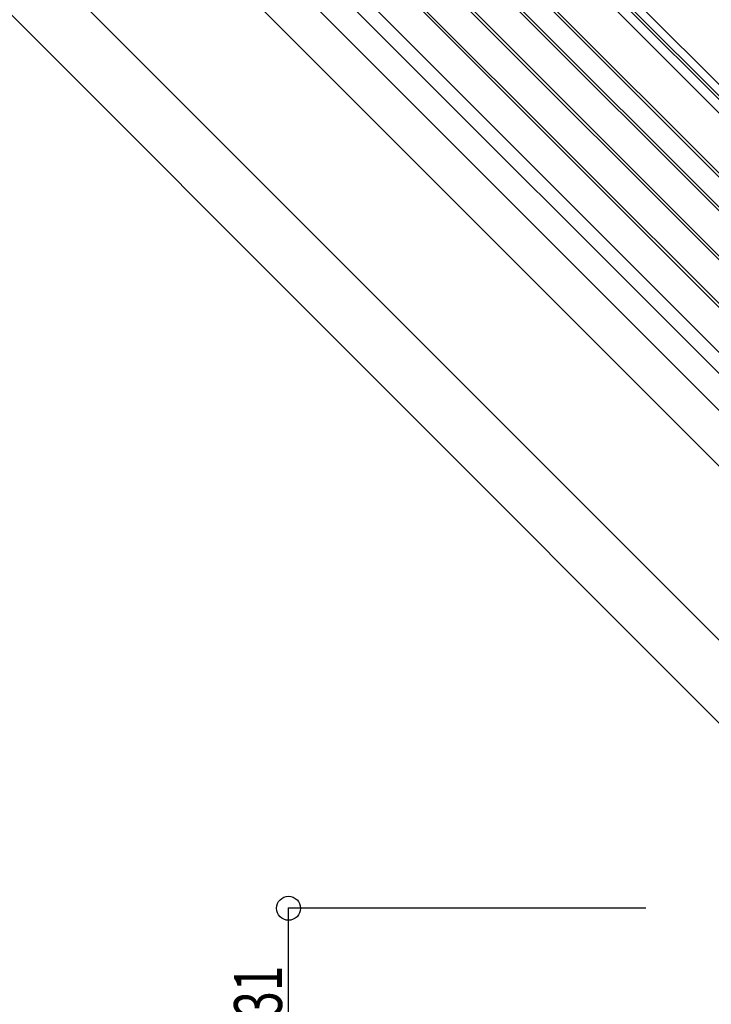
# Model space of a CAD drawing. Extents: x -210 to 210, y -148 to 148.
# Drawn here: x 7 to 51, y -45 to 16 of the extents above; entities that cross this region are included whole.
import ezdxf
from ezdxf.enums import TextEntityAlignment as Align

# ---------------------------------------------------------------- set-up
doc = ezdxf.new("R2010")
doc.units = 0
doc.header["$LTSCALE"] = 10
doc.header["$MEASUREMENT"] = 0
doc.header["$PDMODE"] = 32
doc.header["$PDSIZE"] = 1.5
for name, color, linetype in [('ガラス', 48, 'CONTINUOUS'), ('ゴム等', 63, 'CONTINUOUS'), ('型材断面', 47, 'CONTINUOUS'), ('寸法', 80, 'CONTINUOUS')]:
    doc.layers.add(name, color=color, linetype=linetype)
doc.styles.add('TextStyle03', font='MONOTXT', dxfattribs={"height": 1, "bigfont": 'BIGFONT'})

# ---------------------------------------------------------------- blocks, each defined once
blk = doc.blocks.new('*U41')
at = {"layer": '寸法', "linetype": 'Continuous'}
for p, q in [((46.543645, -39.135513), (24.16163, -39.135513)), ((24.16163, -49.468847), (24.16163, -39.135513)), ((46.543645, -49.468847), (24.16163, -49.468847))]:
    blk.add_line(p, q, dxfattribs=at)
at = {"layer": '寸法'}
for p in [(24.16163, -39.135513), (24.16163, -49.468847)]:
    blk.add_point(p, dxfattribs=at)
at = {"layer": '寸法', "linetype": 'Continuous', "style": 'TextStyle03'}
blk.add_text('31', height=3, rotation=90, dxfattribs=at).set_placement((23.75, -45.91875), (23.75, -42.73125), align=Align.FIT)

msp = doc.modelspace()

# ---------------------------------------------------------------- linework, layer by layer
at = {"layer": 'ガラス', "linetype": 'Continuous'}
for p, q in [((85.94103, -27.948888), (-12.62302, 70.615163)), ((85.82318, -28.066737), (-12.62302, 70.379463)), ((84.88037, -29.009548), (-12.62302, 68.493843)), ((84.76252, -29.127398), (-12.62302, 68.258143)), ((83.348305, -30.541612), (-12.62302, 65.429712)), ((83.230455, -30.659462), (-12.62302, 65.194012)), ((81.86338, -32.026537), (-12.62302, 62.459863)), ((81.74553, -32.144387), (-12.62302, 62.224163))]:
    msp.add_line(p, q, dxfattribs=at)
at = {"layer": 'ゴム等', "linetype": 'Continuous'}
for p, q in [((89.66496, -27.05335), (-12.62302, 75.23463)), ((87.826603, -26.063315), (-12.62302, 74.386307))]:
    msp.add_line(p, q, dxfattribs=at)
at = {"layer": '型材断面', "linetype": 'Continuous'}
for p, q in [((97.397198, -33.843942), (-12.62302, 76.176275)), ((97.043645, -34.197495), (-12.62302, 75.46917)), ((76.677648, -29.904937), (-12.62302, 59.39573)), ((76.01768, -30.564905), (-12.62302, 58.075795)), ((75.734247, -32.59258), (-12.62302, 55.764688)), ((74.226368, -34.571817), (-12.62302, 52.27757)), ((69.324273, -40.55806), (-12.62302, 41.389233)), ((66.731523, -43.150752), (-12.62302, 36.20379))]:
    msp.add_line(p, q, dxfattribs=at)

# ---------------------------------------------------------------- block references
at = {"layer": '寸法', "linetype": 'Continuous'}
msp.add_blockref('*U41', (0, 0), dxfattribs=at)

doc.saveas('drawing.dxf')
